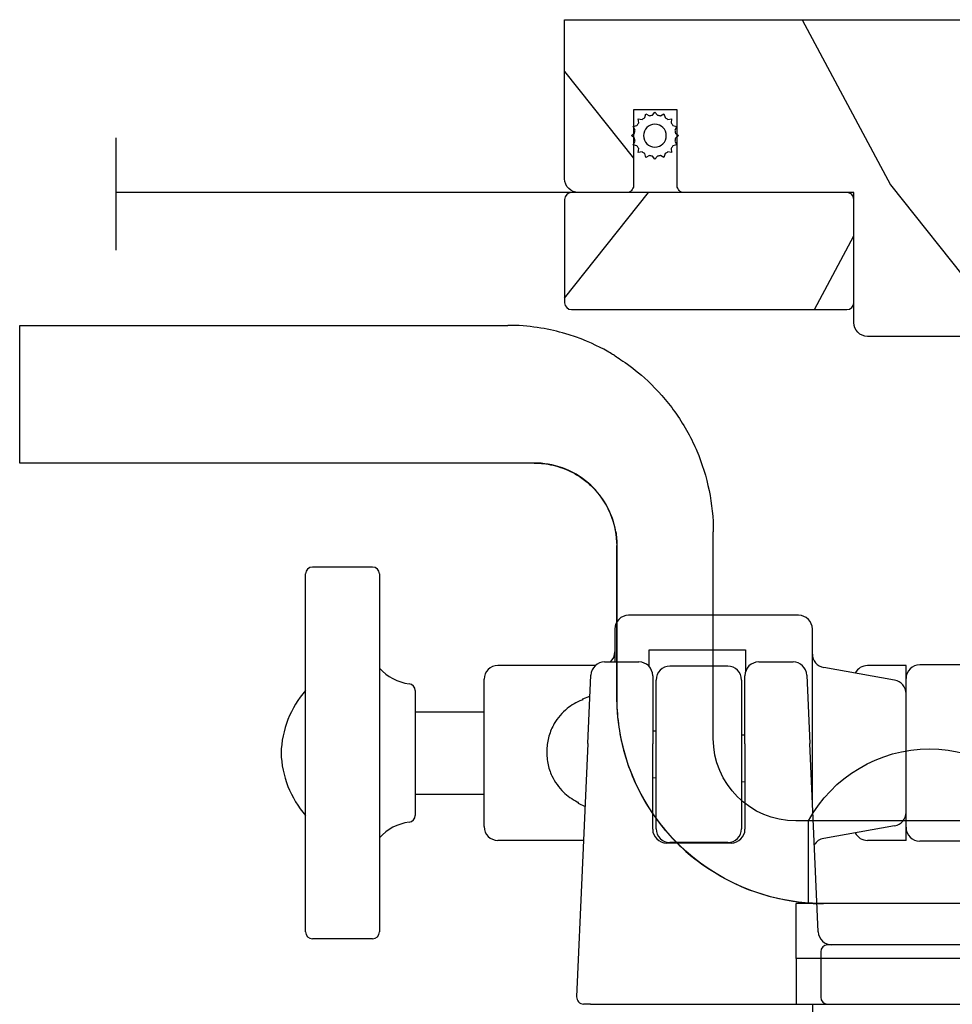
# Model space of a CAD drawing. Units: millimetres. Extents: x 986 to 2053, y -85 to 51.
# Drawn here: x 1109 to 1112, y -71 to -68 of the extents above; entities that cross this region are included whole.
import ezdxf

# ---------------------------------------------------------------- set-up
doc = ezdxf.new("R2010")
doc.units = ezdxf.units.MM
doc.header["$MEASUREMENT"] = 0
doc.layers.add('Screen-Moustiquaire', color=51, linetype='Continuous')
doc.linetypes.add('Amzigzag', pattern='A,0.0001,[136,genltshp.shx,S=0.04,R=0,X=0,Y=0],-11', length=11.0001)
doc.linetypes.add('ZIGZAG', pattern='A,0.00254,-5.08,[131,ltypeshp.shx,S=5.08,R=0,X=-5.08,Y=0],-10.16,[131,ltypeshp.shx,S=5.08,R=180,X=5.08,Y=0],-5.08', length=20.32254)

# ---------------------------------------------------------------- blocks, each defined once
blk = doc.blocks.new('CM-051')
h = blk.add_hatch()
h.set_pattern_fill('WOOD1', color=1, scale=30, angle=205, style=0, pattern_type=2)
h.set_pattern_definition([(61.86990000000002, (-118.0123493185492, -67.84147993050829), (-56.2106013317665, -92.41411308843044), [15, -135]), (51.5651, (-138.1294538408729, -67.29183855850897), (14.51064626269247, 39.86780638871807), [33.54102, -33.54102]), (43.43489999999997, (-144.4687277669836, -53.6972217529601), (41.69995143104486, 52.5462914103983), [18.97367999999992, -75.89465999999969])])
edge = h.paths.add_edge_path()
edge.add_arc((4.5, 12.05489110186682), 0.4999999999999999, 0, 90)
edge.add_line((4.5, 12.55489110186682), (1, 12.55489110186682))
edge.add_arc((1, 11.55489110186682), 0.9999999999999999, 90, 180)
edge.add_line((0, 11.55489110186682), (0, 0))
edge.add_line((0, 0), (53.99715554646173, 0))
edge.add_line((53.99715554646173, 0), (53.99715554646173, 23))
edge.add_line((53.99715554646173, 23), (22, 23))
edge.add_arc((22, 22), 0.9999999999999999, 90, 180)
edge.add_line((21, 22), (21, 12.55489110186682))
edge.add_line((21, 12.55489110186682), (8.674999999999272, 12.55489110186682))
edge.add_arc((8.674999999999272, 12.05489110186682), 0.4999999999999999, 90, 180)
edge.add_line((8.174999999999272, 12.05489110186682), (8.174999999999272, 6.554891101866815))
edge.add_line((8.174999999999272, 6.554891101866815), (5, 6.55489110186727))
edge.add_line((5, 6.55489110186727), (5, 12.05489110186682))
at = {"color": 4}
blk.add_lwpolyline([(8.174999999999272, 12.05489110186682), (8.174999999999272, 6.554891101866815), (5, 6.554891101866815), (5, 12.05489110186682, 0.414213562373095), (4.5, 12.55489110186682), (1, 12.55489110186682, 0.414213562373095), (0, 11.55489110186682), (0, 0), (53.99715554646173, 0), (53.99715554646173, 23), (22, 23, 0.414213562373095), (21, 22), (21, 12.55489110186682), (8.674999999999272, 12.55489110186682, 0.414213562373095)], format="xyb", close=True, dxfattribs=at)
blk = doc.blocks.new('CM-005')
at = {"color": 51}
blk.add_lwpolyline([(1.212334576344574, -0.3868345763448886), (1.177909196697556, -0.1009620253062238, 0.03873202468494066), (1.306705637237201, 0.09179546981567199), (1.583991458490573, 0.1693892552102554), (1.442787865785476, 0.4203270315770098, 0.03873202468492509), (1.48801516121307, 0.6476999999999791), (1.714499999999816, 0.8254999999999129), (1.48801516121307, 1.003299999999392, 0.03873202468536949), (1.442787865785021, 1.230672968424635), (1.583991458490118, 1.481610744790025), (1.306705637236291, 1.559204530185518, 0.03873202468518958), (1.177909196696646, 1.751962025307868), (1.212334576343665, 2.03783457634426), (0.9264620253077283, 2.003409196696786, 0.03873202468545896), (0.7337045301844682, 2.132205637236886), (0.6561107447898848, 2.409491458490258), (0.4051729684244947, 2.268287865786071, 0.03873202468519166), (0.1778000000001612, 2.313515161213211), (-2.273736754432321e-13, 2.539999999999957), (-0.1777999999997064, 2.313515161213211, 0.0387320246853078), (-0.4051729684254042, 2.268287865785616), (-0.6561107447898848, 2.409491458490258), (-0.7337045301844682, 2.132205637236432, 0.03873202468510488), (-0.9264620253068188, 2.003409196697696), (-1.212334576344574, 2.037834576344714), (-1.177909196697556, 1.751962025307868, 0.03873202468524476), (-1.306705637237201, 1.559204530184154), (-1.583991458490573, 1.481610744790025), (-1.442787865785476, 1.23067296842418, 0.03873202468511912), (-1.48801516121307, 1.003299999999847), (-1.714499999999816, 0.8255000000003676), (-1.48801516121307, 0.6477000000004338, 0.03873202468523698), (-1.442787865785931, 0.4203270315761003), (-1.583991458490573, 0.1693892552102554), (-1.306705637236291, 0.09179546981567199, 0.03873202468527422), (-1.177909196697101, -0.1009620253071333), (-1.212334576344574, -0.3868345763444339), (-0.9264620253077283, -0.3524091966969607, 0.03873202468502272), (-0.7337045301844682, -0.4812056372370606), (-0.6561107447898848, -0.7584914584899778), (-0.4051729684240399, -0.617287865785336, 0.0387320246851915), (-0.1778000000001612, -0.6625151612129301), (-6.821210263296962e-13, -0.8889999999992213), (0.1777999999992517, -0.6625151612124753, 0.03873202468523886), (0.4051729684235852, -0.6172878657857908), (0.6561107447898848, -0.7584914584899778), (0.7337045301844682, -0.4812056372361511, 0.03873202468510744), (0.9264620253068188, -0.3524091966969607)], format="xyb", close=True, dxfattribs=at)
blk.add_circle((0, 0.8254999999999981), 0.8255, dxfattribs=at)
blk = doc.blocks.new('CM-063')
h = blk.add_hatch()
h.set_pattern_fill('WOOD1', color=1, scale=30, angle=205, style=0, pattern_type=2)
h.set_pattern_definition([(61.86989999999997, (-2288.846200195039, -25463.88023701969), (-56.2106013317665, -92.41411308843044), [15, -135]), (51.5651, (-2308.963304717367, -25463.33059564769), (14.51064626269248, 39.86780638871807), [33.54102, -33.54102]), (43.43490000000003, (-2315.302578643477, -25449.73597884214), (41.69995143104487, 52.5462914103983), [18.97368, -75.89466])])
h.paths.add_polyline_path([(0.5, 8.5, 0.4142135623730951), (0, 8), (0, 0.5, 0.4142135623730951), (0.5, 0), (20.5, 0, 0.4142135623730951), (21, 0.5), (21, 8, 0.4142135623730951), (20.5, 8.5)])
at = {"color": 4}
blk.add_lwpolyline([(21, 0.5), (21, 8, 0.414213562373095), (20.5, 8.5), (0.5, 8.5, 0.414213562373095), (0, 8), (0, 0.5, 0.414213562373095), (0.5, 0), (20.5, 0, 0.414213562373095)], format="xyb", close=True, dxfattribs=at)
blk = doc.blocks.new('Q-226_01')
at = {"color": 3}
for p, q in [((38.92034796623489, 21.00000000001091), (27.70960579816642, 21.00000000000728)), ((45.4373474180702, 21.00000000001273), (38.92034796623489, 21.00000000001091)), ((45.43734741807168, 16.00000000001273), (45.4373474180702, 21.00000000001273)), ((26.73994074237808, 16.00000000000798), (38.92034796623636, 16.00000000001091)), ((38.92034796623636, 16.00000000001091), (45.43734741807168, 16.00000000001273)), ((20.24495984566374, 6.000000000005457), (20.24495984566158, 13.50000000000546)), ((23.7449528286453, 7.500000000007276), (23.74495282864359, 13.00000000000728)), ((23.75382779448171, 13.00000000000728), (23.75382779448341, 7.500000000007276)), ((9.279378390538454, 3.000000000001819), (16.78384039009745, 3.000000000005457)), ((16.78384039009745, 3.000000000005457), (17.24496586025157, 3.000000000005457)), ((16.78384039009825, 0.01938403355779883), (16.78384039009745, 3.000000000005457)), ((7.556918469340189, 1.818989403545856e-12), (12.6677410759844, 3.637978807091713e-12)), ((12.6677410759844, 3.637978807091713e-12), (12.83222083163469, 3.637978807091713e-12)), ((12.83222083163469, 3.637978807091713e-12), (17.23191846934026, 5.456968210637569e-12)), ((16.64441846933869, 0.0103787592252047), (16.6444184693388, 5.456968210637569e-12)), ((17.23191846934139, -1.999999999994543), (17.23191846934014, 5.456968210637569e-12)), ((7.556918469343827, -1.999999999998181), (17.2319184693439, -1.999999999994543)), ((17.2319184693439, -1.999999999994543), (17.23191846934435, -3.649999999994179)), ((17.23191846934435, -3.649999999994179), (7.556918469344396, -3.649999999997817)), ((16.64441846933983, -3.649999999995998), (16.64441846933994, -3.999999999994543))]:
    blk.add_line(p, q, dxfattribs=at)
blk.add_arc((12.39441846933858, 0.6148532147326478), 4.999999999999996, 28.49156370413428, 151.5084362958688, dxfattribs=at)
for centre, major_axis, ratio, start_param, end_param in [((27.74494480919429, 13.50000000000728), (-2.206437071167742e-12, 7.500000000000064), 0.9999979951376956, 1.167213449421174, 1.570796326794897), ((26.74494681405758, 13.00000000000728), (-2.057298775781646e-11, -3.000000000000763), 0.9999979951376954, 4.544940901172177, 4.712388980391825), ((16.24496786511259, 7.500000000005457), (2.221977581306513e-12, -7.5), 0.9999979951376957, 0.07191177763068346, 1.570796326794897), ((17.24496586025066, 6.000000000005457), (8.921216169432197e-13, -3.000000000000004), 0.9999979951376957, 0, 1.570796326794892), ((16.25498000846301, 7.500000000005457), (-4.149944277109796e-12, -7.500000000000014), 0.9999979951376957, 0.07191177763153789, 0.6665588846311813)]:
    blk.add_ellipse(centre, major_axis=major_axis, ratio=ratio, start_param=start_param, end_param=end_param, dxfattribs=at)
for points, knots in [([(23.83490374657458, 19.90353464299551), (23.91297289330532, 19.95257069196487), (24.0428516177501, 20.03182089428992), (24.55489009109976, 20.30614641539614), (25.05718715994055, 20.54399656608257), (26.27677173282711, 20.88351473761759), (26.94649098475384, 21.00000000000728), (27.70960579816642, 21.00000000000728)], [1.494204230541373, 1.494204230541373, 1.494204230541373, 1.494204230541373, 2.18533539242677, 2.18533539242677, 3.429328777020382, 3.429328777020382, 4.475189884734053, 4.475189884734053, 4.475189884734053, 4.475189884734053]), ([(23.83490374657458, 19.90353464299551), (23.82398291590778, 19.89673614157073), (23.79984096691794, 19.88177589975567), (23.70938350056008, 19.82469957679132), (23.62960320021944, 19.77372743455089), (23.32625820313137, 19.56692257273244), (23.03469528901951, 19.35106208690013), (22.40333485303586, 18.78520883123019), (22.06344936466121, 18.42329314058406), (21.44666285934011, 17.60432307311203), (21.16924541025264, 17.14710128798106), (20.90954053427913, 16.58756424924286), (20.87801664338315, 16.51676173682608), (20.84750978518844, 16.44536913272532)], [2.352879737590559, 2.352879737590559, 2.352879737590559, 2.352879737590559, 2.449926343043994, 2.449926343043994, 2.587804342831265, 2.587804342831265, 2.863560342405806, 2.863560342405806, 3.183667000076179, 3.183667000076179, 3.503773657746551, 3.503773657746551, 3.549647048333004, 3.549647048333004, 3.549647048333004, 3.549647048333004]), ([(26.74930664128487, 16.00000000000728), (26.71333483136436, 16.00000000000728), (26.67695369738499, 15.99934969847345), (26.44422236494438, 15.99083812100071), (26.21469260854701, 15.96216459288735), (25.73627817702243, 15.83390731888539), (25.48777752313401, 15.73309159124983), (25.13949865862401, 15.53355855674454), (25.00634016014578, 15.44495031700535), (24.75070657064589, 15.24017583776367), (24.62841321532937, 15.1238704354364), (24.29882127328574, 14.7574249342706), (24.09511742063296, 14.4400583299248), (23.82249601437366, 13.74062791908545), (23.75382779448159, 13.35876548966189), (23.75382779448171, 13.00000000000728)], [-1.033096976152935, -1.033096976152935, -1.033096976152935, -1.033096976152935, -0.9986219720534226, -0.9986219720534226, -0.8148357370209673, -0.8148357370209673, -0.6310495019885112, -0.6310495019885112, -0.5307840447875005, -0.5307840447875005, -0.4305185875864899, -0.4305185875864899, -0.2152592937932454, -0.2152592937932454, 0, 0, 0, 0]), ([(23.78691285296941, 13.50000000000728), (23.84664048789807, 13.8533541619272), (23.97460606613788, 14.2041746497307), (24.32818868918366, 14.81289738783016), (24.55324592827446, 15.07147991534475), (25.05733346510499, 15.50880073376538), (25.38379477262674, 15.69906034703854), (26.06286722843083, 15.94459922850729), (26.41552826990892, 16.00000000000728), (26.73994074238067, 16.00000000000728)], [2.516755788291391, 2.516755788291391, 2.516755788291391, 2.516755788291391, 2.731775705120075, 2.731775705120075, 2.946795621948759, 2.946795621948759, 3.210832738840402, 3.210832738840402, 3.474869855732046, 3.474869855732046, 3.474869855732046, 3.474869855732046]), ([(23.75382779448341, 7.500000000007276), (23.75382779448364, 6.854049830260919), (23.66946231883173, 6.200938103193039), (23.33274101380869, 4.936469004216633), (23.08054880432428, 4.324975331543101), (22.42799503015817, 3.190929813003095), (22.0269377014954, 2.667056442352987), (21.35391943762602, 1.991676029078008), (21.12826314868857, 1.791121146594378), (20.89210892375729, 1.605345709742323)], [1.053764003728548, 1.053764003728548, 1.053764003728548, 1.053764003728548, 1.441334105575915, 1.441334105575915, 1.828904207423283, 1.828904207423283, 2.21647430927065, 2.21647430927065, 2.396037205171973, 2.396037205171973, 2.396037205171973, 2.396037205171973]), ([(16.64441797412121, 0.01037850010652619), (16.64441830269107, 0.01037897125206655), (16.64441562756792, 0.01037920795533864), (16.64322077970837, 0.01037920795533864), (16.51018327267866, 5.456968210637569e-12), (16.24639348881476, 5.456968210637569e-12)], [5.782167065893418, 5.782167065893418, 5.782167065893418, 5.782167065893418, 5.783868667749252, 5.783868667749252, 6.140186668028528, 6.140186668028528, 6.140186668028528, 6.140186668028528])]:
    blk.add_open_spline(points, degree=3, knots=knots, dxfattribs=at)
for points in [[(16.78384039009825, 0.01938403355779883), (16.62516944925369, 0.00799084901518654), (16.44280421817075, 1.950589648913592e-06), (16.24354352129262, 5.456968210637569e-12)], [(16.6443825178369, 0.01010276698434609), (16.69625123757692, 0.01279999059261172), (16.74613721460832, 0.01593604375739233), (16.79385253344878, 0.01938403355779883)]]:
    blk.add_open_spline(points, degree=3, dxfattribs=at)
blk = doc.blocks.new('Q-075-1a')
at = {"color": 3}
for p, q in [((-13.00000000005858, 56.82379474493523), (12.99999999994154, 56.82379474493523)), ((-13.50000000005852, 51.95379474493519), (-13.50000000005852, 56.32379474493523)), ((13.49999999994154, 51.95379474493519), (13.49999999994154, 56.32379474493523)), ((12.99999999994154, 51.45379474493522), (-13.00000000005858, 51.45379474493522)), ((4.531373033344636, 48.85000000000004), (-4.53137303346162, 48.85000000000004)), ((-3.000000000058463, 48.85000000000004), (-3.000000000058463, 43.85000000000004)), ((2.99999999994148, 48.85000000000004), (2.99999999994148, 43.85000000000004)), ((-5.350000000058486, 43.85000000000004), (5.349999999941446, 43.85000000000004)), ((-6.350000000058486, 36.62375104078787), (-6.350000000058486, 42.85000000000007)), ((6.349999999941446, 35.76857053589954), (6.349999999941446, 42.85000000000007)), ((-18.23925633615156, 36.12920641895276), (-18.23925633615144, 36.62737916447149)), ((0.7002781470316393, 36.31168765917589), (-17.71714670230122, 37.12689008936802)), ((-3.637832921505805, 37.00419312819552), (-3.875334993936946, 36.51421602471065)), ((-3.637832921505805, 37.00419312819555), (-3.581648736537005, 37.00170627216112)), ((-3.540931516213362, 37.08453829049746), (-3.581648736537005, 37.00170627216112)), ((3.867372814708034, 36.67199348544931), (3.834133203604864, 36.75809902270599)), ((3.867372814708034, 36.67199348544931), (3.923556999677288, 36.6695066294149)), ((3.923556999677288, 36.6695066294149), (4.116839804407874, 36.16046188310669)), ((-18.23925633615156, 36.12920641895276), (-18.23925633615156, 20.89524167105741)), ((0.7002781470315824, 36.31168765917589), (5.656664280736976, 36.09230530500749)), ((6.612445013036535, 35.09328345521438), (6.612445013036535, 32.60000000000012)), ((8.999999999938353, 34.35000000000004), (6.612445013066377, 34.35000000000004)), ((9.999999999938353, 21.00000000000004), (9.999999999938353, 33.35000000000004)), ((-5.539256336151055, 31.60000000000012), (0.656058879331141, 31.60000000000012)), ((-1.790598842774131, 31.60000000000012), (-1.801664483558028, 31.35000000000001)), ((5.612445013036421, 31.60000000000012), (0.6560588793310842, 31.60000000000012)), ((1.612730124159071, 31.60000000000012), (1.601664483375117, 31.35000000000001)), ((6.273882840832442, 31.85000000000004), (7.499999999938353, 31.85000000000004)), ((7.499999999938353, 31.85000000000004), (7.499999999938353, 24.85000000000007)), ((-5.500000000091546, 31.35000000000004), (5.299999999908465, 31.35000000000004)), ((-6.539256336151112, 25.90000000000013), (-6.539256336151112, 30.60000000000012)), ((-6.500000000091546, 26.15000000000005), (-6.500000000091546, 30.35000000000004)), ((6.299999999908465, 26.15000000000005), (6.299999999908465, 30.35000000000004)), ((5.299999999908465, 25.15000000000005), (-5.500000000091546, 25.15000000000005)), ((-2.076092374999888, 25.15000000000002), (-2.087158015783785, 24.90000000000011)), ((1.327236591933314, 25.15000000000002), (1.316170951149303, 24.90000000000011)), ((0.656058879331141, 24.90000000000013), (-5.539256336151055, 24.90000000000013)), ((0.656058879331141, 24.90000000000013), (5.612445013036535, 24.90000000000011)), ((7.499999999938353, 24.85000000000007), (5.924694912986553, 24.85000000000007)), ((6.612445013036535, 23.90000000000011), (6.612445013036535, 21.40671654478582)), ((-18.23925633615144, 20.89524167105741), (-18.23925633615127, 20.04140459173733)), ((-18.23925633615116, 20.040329021484), (-18.23925633615116, 18.89524167105741)), ((-12.98347560385176, 19.58263432649137), (0.7002781470316393, 20.18831234082437)), ((5.656664280737033, 20.40769469499274), (0.7002781470316393, 20.18831234082437)), ((-14.43925633615621, 19.39524167105746), (-17.73925633615622, 19.39524167105746)), ((-14.40715406482664, 19.39524167105741), (-14.4392563361516, 19.39524167105741)), ((-3.554160084329936, 20.00000000000004), (8.999999999938353, 20.00000000000004)), ((-18.23925633615616, 18.89524167105746), (-18.23925633615616, 4.895241671057462)), ((-13.93925633615621, 4.895241671057434), (-13.93925633615621, 18.89524167105746)), ((-5.296684653075914, 14.02635182233313), (-6.204291878223586, 19.17364817766698)), ((5.296684652958874, 14.02635182233313), (6.204291878106545, 19.17364817766698)), ((-6.349999999991525, 13.19999999999997), (-6.349999999991525, 15.99999999999999)), ((6.350000000008407, 13.19999999999997), (6.350000000008407, 15.99999999999999)), ((-6.349999999991525, 13.19999999999997), (-5.399999999992787, 13.19999999999997)), ((-5.400000000058554, 13.20000000000003), (5.399999999941571, 13.20000000000003)), ((5.400000000007225, 13.19999999999997), (6.350000000008407, 13.19999999999997)), ((-6.400000000058554, 8.000000000000043), (-6.400000000058554, 12.20000000000003)), ((6.399999999941571, 8.000000000000043), (6.399999999941571, 12.20000000000003)), ((-5.399999999994492, 7), (-6.799999999994355, 7)), ((-6.799999999994526, 6.580274789187797), (-6.799999999994355, 7)), ((-6.79999999999464, 6.580274789187797), (-6.799999999994981, 4.678900843248826)), ((5.399999999941571, 7.000000000000043), (-5.400000000058554, 7.000000000000043)), ((6.80000000000561, 7), (5.400000000005519, 7)), ((6.80000000000561, 7), (6.800000000005383, 6.580274789187797)), ((6.800000000004928, 4.678900843248826), (6.800000000005383, 6.580274789187797)), ((-17.73925633615622, 4.395241671057448), (-14.43925633615615, 4.395241671057448)), ((-6.799999999994981, 4.678900843248826), (-6.799999999996004, 2.999999999999986)), ((6.800000000003962, 2.999999999999986), (6.800000000004928, 4.678900843248826)), ((6.799999999999983, 3.000000000000014), (-6.799999999999983, 3.000000000000014)), ((-6.80000000000021, 2), (-6.799999999999983, 2.999999999999986)), ((6.799999999999983, 2.999999999999986), (6.799999999999699, 2)), ((-6.80000000000021, 2), (-6.80000000000021, 1)), ((6.799999999999699, 1), (6.799999999999699, 2)), ((-6.799999999999983, 0), (-6.80000000000021, 1)), ((6.799999999999699, 1), (6.799999999999983, 0)), ((6.799999999999983, 0), (-6.799999999999983, 0))]:
    blk.add_line(p, q, dxfattribs=at)
for centre, radius, start, end in [((0.2707130421279373, 51.19712890483662), 7.409287649081048, 92.09388116568297, 130.5880407213244), ((-0.2707130422449211, 51.19712890483662), 7.409287649081049, 49.41195927867562, 87.90611883431704), ((-13.00000000005858, 56.3237947449352), 0.5000000000000004, 90, 180), ((12.99999999994154, 56.3237947449352), 0.5000000000000004, 0, 90), ((-13.00000000005858, 51.95379474493522), 0.5000000000000004, 180, 270), ((12.99999999994154, 51.95379474493522), 0.5000000000000004, 270, 0), ((-8.50000000005852, 48.85000000000004), 3.500000000000002, 7.180755781458356, 48.06824981289781), ((8.499999999941537, 48.85000000000004), 3.500000000000003, 131.9317501871022, 172.8192442185417), ((-4.53137303346162, 49.35000000000004), 0.5000000000000004, 187.18075578146, 270), ((4.531373033344636, 49.35000000000004), 0.5000000000000006, 270, 352.8192442185484), ((-5.350000000058486, 42.85000000000007), 1, 90, 180), ((5.349999999941446, 42.85000000000007), 1, 0, 90), ((-17.73925633615144, 36.62737916447149), 0.5000000000000013, 87.46559619116725, 180), ((5.612445013036535, 35.0932834552144), 1, 0, 87.46559619116725), ((7.349999999941502, 35.35000000000004), 1, 222.47644763645, 270), ((8.999999999938353, 33.35000000000004), 1.000000000000001, 0, 90), ((5.612445013036535, 32.60000000000012), 1, 270, 0), ((-5.539256336151055, 30.60000000000012), 1.000000000000064, 90, 180), ((-5.500000000091546, 30.35000000000004), 0.9999999999999998, 90, 180), ((5.299999999908522, 30.35000000000004), 0.9999999999999953, 0, 90), ((-5.539256336151055, 25.90000000000013), 1.000000000000063, 180, 270), ((-5.500000000091546, 26.15000000000005), 1.000000000000033, 180, 270), ((5.299999999908465, 26.15000000000005), 1.000000000000001, 270, 0), ((5.612445013036535, 23.90000000000011), 1, 0, 90), ((5.612445013036535, 21.40671654478582), 1, 272.5344038088327, 0), ((8.999999999938353, 21.00000000000004), 1.000000000000003, 270, 0), ((-17.73925633615622, 18.89524167105746), 0.5000000000000017, 90, 180), ((-14.43925633615621, 18.89524167105746), 0.4999999999999994, 0, 90), ((-12.93925633615126, 18.58361247669826), 0.9999999999999982, 92.53440380883275, 180), ((-7.189099631235791, 19.00000000000004), 1, 10.00000000000182, 59.49412544299943), ((7.189099631118808, 19.00000000000004), 1, 90, 170.0000000000006), ((-5.349999999991638, 15.99999999999999), 1, 116.8708307302361, 180), ((5.350000000008407, 15.99999999999999), 0.9999999999999999, 0, 63.12916926978576), ((-4.311876900063652, 14.20000000000003), 1, 190.000000000001, 270), ((4.311876899946611, 14.20000000000003), 1, 270, 349.999999999999), ((-5.400000000058498, 12.20000000000003), 1.000000000000009, 90, 180), ((5.399999999941571, 12.20000000000003), 1.000000000000005, 0, 90), ((-5.400000000058498, 8.000000000000043), 1.000000000000032, 180, 270), ((5.399999999941571, 8.000000000000043), 1.00000000000001, 270, 0), ((-17.73925633615622, 4.895241671057462), 0.4999999999999994, 180, 270), ((-14.43925633615615, 4.895241671057462), 0.4999999999999983, 270, 0)]:
    blk.add_arc(centre, radius, start, end, dxfattribs=at)
blk.add_open_spline([(3.834133203604864, 36.75809902270599), (3.690634302607208, 37.12976499453954), (3.466017401933669, 37.51398418551308), (2.941528920591082, 38.16625979556763), (2.526090268289607, 38.52308085756367), (1.862264279195387, 38.90860518427603), (1.549982769645936, 39.04470826974746), (0.9001648829421072, 39.23038847030243), (0.5625862726708135, 39.27981775193767), (-0.05937961534860392, 39.30734755632442), (-0.4000052385811443, 39.28793733239361), (-1.06368711325311, 39.1603959979554), (-1.386772371263675, 39.05241587414746), (-2.082064201093857, 38.72704958570419), (-2.527404067644653, 38.40832878724477), (-3.107471312324066, 37.80494364475028), (-3.365156351734385, 37.44207237385022), (-3.540931516213362, 37.08453829049743)], degree=3, knots=[0.746304224081693, 0.746304224081693, 0.746304224081693, 0.746304224081693, 0.8604908902545965, 0.8604908902545965, 0.9974011126884242, 0.9974011126884242, 1.090787341650512, 1.090787341650512, 1.184173570612599, 1.184173570612599, 1.277559799574687, 1.277559799574687, 1.370946028536774, 1.370946028536774, 1.507856250970602, 1.507856250970602, 1.622042917143505, 1.622042917143505, 1.622042917143505, 1.622042917143505], dxfattribs=at)

msp = doc.modelspace()

# ---------------------------------------------------------------- linework, layer by layer
at = {"layer": 'Screen-Moustiquaire', "linetype": 'Amzigzag', "ltscale": 0.5}
msp.add_line((1109.751827370577, -68.66593650769458), (1109.751827370577, -68.98662115700226), dxfattribs=at)
at = {"layer": 'Screen-Moustiquaire', "linetype": 'ZIGZAG', "ltscale": 0.005}
msp.add_line((1111.212157298057, -68.82223161018514), (1109.751827370576, -68.82223161018514), dxfattribs=at)

# ---------------------------------------------------------------- block references
at = {"xscale": -0.07874, "yscale": 0.07874, "zscale": 0.07874}
msp.add_blockref('Q-226_01', (1113.054122302634, -70.85549954757992), dxfattribs=at)
at = {"xscale": 0.03937, "yscale": 0.03937, "zscale": 0.03937, "rotation": 90}
msp.add_blockref('Q-075-1a', (1112.530921243974, -70.42482102555012), dxfattribs=at)
at = {"layer": 'Screen-Moustiquaire', "xscale": -0.03937, "yscale": 0.03937, "zscale": 0.03937}
for name, p, rotation in [('CM-051', (1111.034992298057, -68.32794554750465), 180), ('CM-005', (1111.260732487466, -68.65953100663465), 270)]:
    msp.add_blockref(name, p, dxfattribs=dict(at, rotation=rotation))
at = {"layer": 'Screen-Moustiquaire', "xscale": 0.03937, "yscale": 0.03937, "zscale": 0.03937}
msp.add_blockref('CM-063', (1111.034992298057, -69.15687661018501), dxfattribs=at)

doc.saveas('drawing.dxf')
